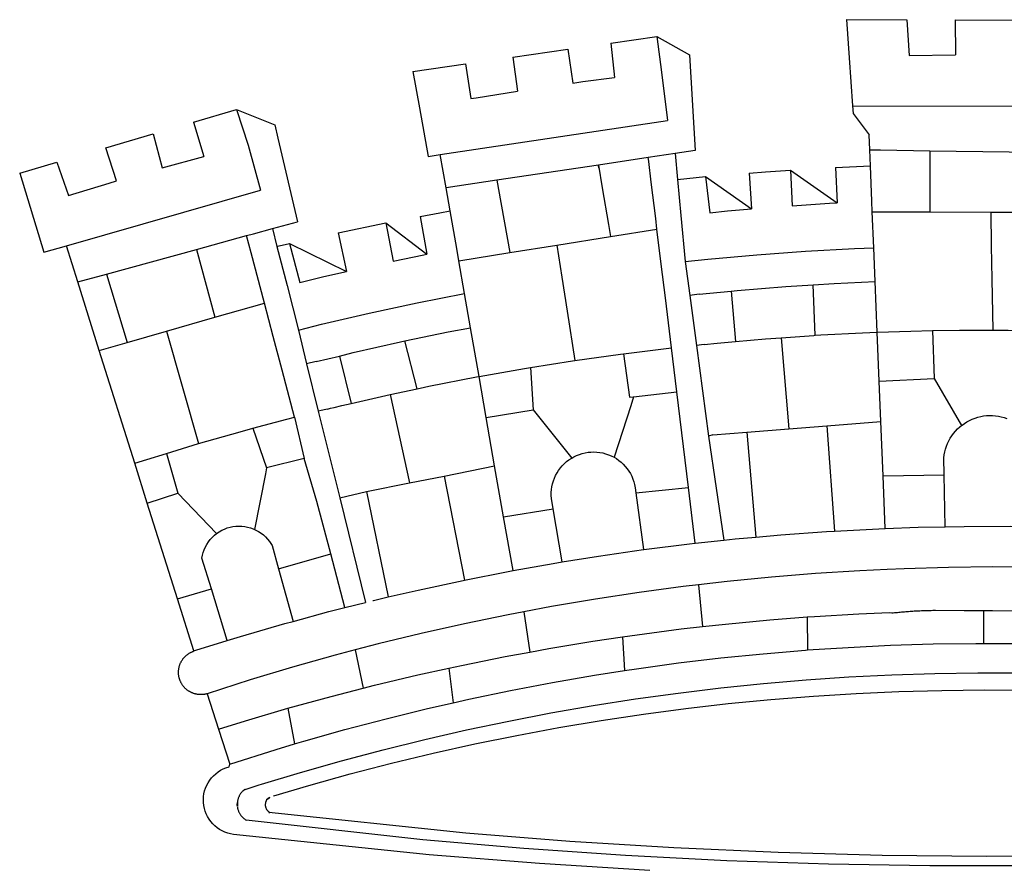
# Model space of a CAD drawing. Extents: x 178240 to 178334, y 1671081 to 1671218.
# Drawn here: x 178265 to 178267, y 1671107 to 1671109 of the extents above; entities that cross this region are included whole.
import ezdxf

# ---------------------------------------------------------------- set-up
doc = ezdxf.new("R2010")
doc.units = 0
doc.header["$LTSCALE"] = 10
doc.header["$MEASUREMENT"] = 0
doc.layers.add('BRAZAO', color=7, linetype='CONTINUOUS')
doc.layers.add('T-DIVIS-EXIS', color=7, linetype='CONTINUOUS')

# ---------------------------------------------------------------- blocks, each defined once
blk = doc.blocks.new('Logo_Prefeitura')
at = {"layer": 'BRAZAO'}
for points in [[(-73.78, 617.42), (-43.78, 617.36)], [(-73.78, 617.42), (-72.46, 598.48)], [(-43.78, 617.36), (-42.59, 599.55)], [(-19.85, 617.32), (-19.69, 599.99)], [(-19.85, 617.32), (20.9, 617.24)], [(-190.86, 605.71), (-168.01, 608.97)], [(-168.01, 608.97), (-151.77, 600.01), (-148.97, 552.33), (-158.95, 550.84)], [(-168.01, 608.97), (-165.74, 591.28)], [(-239.56, 598.78), (-212.11, 602.69)], [(-212.11, 602.69), (-209.71, 585.94)], [(-190.86, 605.71), (-189.05, 588.6)], [(-239.56, 598.78), (-237.15, 581.93)], [(-72.46, 598.48), (-70.78, 574.53)], [(-42.59, 599.55), (-19.69, 599.99)], [(-289.2, 591.71), (-263.02, 595.43)], [(-263.02, 595.43), (-260.41, 578.16)], [(-289.2, 591.71), (-285.9, 573.58)], [(-209.71, 585.94), (-204.76, 586.64), (-189.05, 588.6)], [(-165.74, 591.28), (-162.65, 567.22)], [(-260.41, 578.16), (-257.68, 578.64), (-237.15, 581.93)], [(-398.08, 566.53), (-376.83, 572.76)], [(-376.83, 572.76), (-357.7, 565.2)], [(-376.83, 572.76), (-370.95, 555)], [(-285.9, 573.58), (-281.5, 549.48)], [(-70.78, 574.53), (71.59, 574.38)], [(-70.78, 574.53), (-70.51, 570.71)], [(-70.51, 570.71), (-62.51, 560.11)], [(-398.08, 566.53), (-392.97, 549.39)], [(-357.7, 565.2), (-356.16, 558.6)], [(-275.57, 550.37), (-162.65, 567.22)], [(-441.71, 553.74), (-418.23, 560.63)], [(-418.23, 560.63), (-413.65, 543.81)], [(-356.16, 558.6), (-346.45, 517.01)], [(-62.21, 552.75), (-62.51, 560.11)], [(-436.44, 537.24), (-441.71, 553.74)], [(-370.95, 555), (-364.84, 532.65)], [(-61.88, 544.77), (-62.21, 552.75)], [(-62.21, 552.75), (-56.88, 552.67)], [(-56.88, 552.67), (-32.41, 552.3)], [(-413.65, 543.81), (-392.97, 549.39)], [(-281.5, 549.48), (-275.57, 550.37)], [(-272.68, 533.85), (-275.57, 550.37)], [(-172.33, 548.84), (-197.01, 545.15)], [(-158.95, 550.84), (-172.33, 548.84)], [(-171.99, 546.93), (-172.01, 547.15), (-172.33, 548.84)], [(-158.95, 550.84), (-157.73, 537.99)], [(-32.41, 552.3), (33.37, 551.32)], [(-32.41, 552.3), (-32.4, 545.67)], [(-484.46, 541.2), (-466.05, 546.6)], [(-466.05, 546.6), (-460.27, 529.97)], [(-197.01, 545.15), (-247.47, 537.61)], [(-197.01, 545.15), (-195.09, 533.8)], [(-197.01, 545.15), (-196.84, 543.64), (-197.01, 545.15)], [(-170.74, 536.65), (-171.99, 546.93)], [(-79.16, 543.97), (-61.88, 544.77)], [(-79.16, 543.97), (-78.35, 526.31)], [(-61.16, 527.14), (-61.88, 544.77)], [(-32.4, 545.67), (-32.36, 528.09)], [(-484.46, 541.2), (-472.47, 501.84)], [(-157.73, 537.99), (-143.72, 539.39)], [(-157.73, 537.99), (-156.03, 520.05)], [(-143.72, 539.39), (-141.71, 521.49)], [(-143.72, 539.39), (-121.02, 523.36)], [(-122.16, 541.2), (-114.06, 541.86), (-101.66, 542.66)], [(-122.16, 541.2), (-121.02, 523.36)], [(-101.66, 542.66), (-100.67, 524.92)], [(-101.66, 542.66), (-78.35, 526.31)], [(-460.27, 529.97), (-440.02, 536.21), (-436.44, 537.24)], [(-247.47, 537.61), (-272.68, 533.85)], [(-270.68, 522.36), (-272.68, 533.85)], [(-247.47, 537.61), (-245.48, 526.59)], [(-195.09, 533.8), (-191.96, 515.69)], [(-168.55, 518.61), (-170.74, 536.65)], [(-461.24, 505.05), (-364.84, 532.65)], [(-245.48, 526.59), (-242.14, 508.12)], [(-141.71, 521.49), (-132.88, 522.38), (-121.02, 523.36)], [(-100.67, 524.92), (-82.17, 526.13), (-78.35, 526.31)], [(-60.95, 521.87), (-61.16, 527.14)], [(-32.36, 528.09), (-32.34, 521.83)], [(-285.51, 519.65), (-275.76, 521.49), (-270.68, 522.36)], [(-285.51, 519.65), (-282.25, 500.82)], [(-267.4, 503.63), (-270.68, 522.36)], [(-167.9, 513.25), (-168.55, 518.61)], [(-156.03, 520.05), (-153.86, 497.24)], [(-60.22, 504), (-60.95, 521.87)], [(-60.95, 521.87), (-32.34, 521.83)], [(-32.34, 521.83), (-2.13, 521.8)], [(-2.13, 521.8), (32.16, 521.76)], [(-2.13, 521.8), (-1.84, 505.03)], [(-368.31, 511.01), (-358.91, 513.59)], [(-358.91, 513.59), (-346.45, 517.01)], [(-358.91, 513.59), (-356.65, 504.73)], [(-326.31, 511.52), (-302.62, 516.42)], [(-302.62, 516.42), (-298.96, 497.37)], [(-302.62, 516.42), (-282.25, 500.82)], [(-191.96, 515.69), (-190.91, 509.59)], [(-396.69, 503.22), (-371.77, 510.06)], [(-371.77, 510.06), (-368.31, 511.01)], [(-369.53, 501.59), (-371.77, 510.06)], [(-326.31, 511.52), (-322.15, 492.31)], [(-217.65, 505.34), (-190.91, 509.59)], [(-190.91, 509.59), (-167.9, 513.25)], [(-165.8, 495.97), (-167.9, 513.25)], [(-472.47, 501.84), (-461.24, 505.05)], [(-455.59, 487.04), (-461.24, 505.05)], [(-356.65, 504.73), (-355.58, 504.99), (-350.47, 506.14)], [(-356.65, 504.73), (-351.67, 485.3)], [(-350.47, 506.14), (-345.26, 486.86)], [(-350.47, 506.14), (-322.15, 492.31)], [(-242.14, 508.12), (-240.96, 501.64)], [(-240.96, 501.64), (-217.65, 505.34)], [(-217.65, 505.34), (-215.16, 489.42)], [(-153.86, 497.24), (-142.62, 498.44), (-118.36, 500.6), (-94.06, 502.34), (-69.74, 503.65), (-60.22, 504)], [(-59.54, 487.27), (-60.22, 504)], [(-1.84, 505.03), (-1.56, 488.38)], [(-441.3, 490.97), (-396.69, 503.22)], [(-396.69, 503.22), (-387.51, 469.53)], [(-362.92, 476.59), (-369.53, 501.59)], [(-298.96, 497.37), (-283.77, 500.53), (-282.25, 500.82)], [(-266.35, 497.6), (-267.4, 503.63)], [(-266.35, 497.6), (-240.96, 501.64)], [(-263.49, 481.24), (-266.35, 497.6)], [(-163.74, 479.08), (-165.8, 495.97)], [(-153.86, 497.24), (-151.61, 480.29)], [(-455.59, 487.04), (-441.3, 490.97)], [(-441.3, 490.97), (-431.12, 457.02)], [(-345.26, 486.86), (-333.46, 489.75), (-322.15, 492.31)], [(-215.16, 489.42), (-212.52, 472.52)], [(-444.92, 453.05), (-455.59, 487.04)], [(-351.67, 485.3), (-346, 463.14)], [(-131.1, 482.51), (-128.07, 482.82), (-103.97, 484.78), (-90.38, 485.65)], [(-90.38, 485.65), (-79.85, 486.32), (-59.54, 487.27)], [(-89.34, 460.55), (-90.38, 485.65)], [(-58.51, 462.05), (-59.54, 487.27)], [(-1.56, 488.38), (-1.13, 463.1)], [(-346, 463.14), (-334.6, 466), (-310.88, 471.52), (-287.06, 476.62), (-263.49, 481.24)], [(-260.53, 464.32), (-263.49, 481.24)], [(-146.92, 480.9), (-151.61, 480.29)], [(-151.61, 480.29), (-148.31, 455.45)], [(-146.92, 480.9), (-131.1, 482.51)], [(-131.1, 482.51), (-128.85, 457.51)], [(-387.51, 469.53), (-362.92, 476.59)], [(-358.53, 459.99), (-362.92, 476.59)], [(-160.73, 454.3), (-163.74, 479.08)], [(-411.46, 462.66), (-387.51, 469.53)], [(-212.52, 472.52), (-208.68, 448)], [(-431.12, 457.02), (-411.46, 462.66)], [(-411.46, 462.66), (-395.57, 406.7)], [(-354.12, 443.27), (-358.53, 459.99)], [(-346, 463.14), (-342, 446.39)], [(-293.2, 457.78), (-271.57, 462.24), (-260.53, 464.32)], [(-256.29, 440.04), (-260.53, 464.32)], [(-106.25, 459.36), (-89.98, 460.51), (-89.34, 460.55)], [(-89.34, 460.55), (-86.53, 460.69)], [(-86.53, 460.69), (-65.88, 461.79), (-58.51, 462.05)], [(-58.51, 462.05), (-41.77, 462.65), (-31.11, 462.84)], [(-57.52, 437.7), (-58.51, 462.05)], [(-31.11, 462.84), (-17.64, 463.09), (-1.13, 463.1)], [(-31.11, 462.84), (-30.14, 439.09)], [(-1.13, 463.1), (6.49, 463.1), (6.49, 463.1), (28.73, 462.73)], [(-444.92, 453.05), (-431.12, 457.02)], [(-325.58, 450.24), (-318.83, 452.06), (-295.25, 457.36), (-293.2, 457.78)], [(-286.97, 433.97), (-293.2, 457.78)], [(-144.43, 456.02), (-148.31, 455.45)], [(-148.31, 455.45), (-142.32, 410.42)], [(-144.43, 456.02), (-138.08, 456.69), (-128.85, 457.51)], [(-128.85, 457.51), (-114.05, 458.81), (-106.25, 459.36)], [(-106.25, 459.36), (-102.34, 414.11)], [(-427.3, 396.9), (-444.92, 453.05)], [(-337.24, 447.58), (-325.58, 450.24)], [(-325.58, 450.24), (-319.73, 426.71)], [(-208.68, 448), (-186.03, 451.2), (-184.51, 451.38)], [(-184.51, 451.38), (-162.08, 454.15), (-160.73, 454.3)], [(-184.51, 451.38), (-181.54, 429.78)], [(-158.07, 432.39), (-160.73, 454.3)], [(-337.24, 447.58), (-342, 446.39)], [(-342, 446.39), (-336.19, 422.76)], [(-230.66, 444.52), (-209.92, 447.82), (-208.68, 448)], [(-347.92, 419.82), (-354.12, 443.27)], [(-256.29, 440.04), (-233.75, 444.03), (-230.66, 444.52)], [(-230.66, 444.52), (-229.34, 423.45)], [(-283.46, 434.72), (-281.2, 435.2), (-257.51, 439.82), (-256.29, 440.04)], [(-252.73, 419.73), (-256.29, 440.04)], [(-57.52, 437.7), (-30.14, 439.09)], [(-56.71, 417.75), (-57.52, 437.7)], [(-30.14, 439.09), (-16.63, 415.67)], [(-319.73, 426.71), (-304.79, 430.17), (-300.42, 431.1)], [(-300.42, 431.1), (-286.97, 433.97)], [(-300.42, 431.1), (-290.78, 387.17)], [(-286.97, 433.97), (-283.46, 434.72)], [(-179.5, 430.01), (-158.07, 432.39)], [(-152.29, 384.87), (-158.07, 432.39)], [(-331.64, 423.89), (-330.1, 424.27), (-328.3, 424.72), (-324.39, 425.63)], [(-324.39, 425.63), (-319.73, 426.71)], [(-180.95, 425.53), (-189.25, 399.94)], [(-181.54, 429.78), (-179.5, 430.01)], [(-179.5, 430.01), (-180.95, 425.53)], [(-331.64, 423.89), (-332.37, 423.64), (-336.19, 422.76)], [(-336.19, 422.76), (-325.51, 379.79)], [(-252.73, 419.73), (-229.34, 423.45)], [(-229.34, 423.45), (-210.25, 399.54)], [(-16.63, 415.67), (-16.36, 415.89), (-15.17, 416.75), (-13.92, 417.52), (-12.62, 418.22), (-11.28, 418.84), (-9.91, 419.37), (-8.51, 419.81), (-7.08, 420.17), (-5.63, 420.43), (-4.17, 420.6), (-2.7, 420.68), (-2.7, 420.68), (-1.23, 420.67), (0.24, 420.57), (1.7, 420.38), (3.14, 420.09), (4.57, 419.71), (5.96, 419.25)], [(-368.71, 414.3), (-351.71, 418.87), (-347.92, 419.82)], [(-347.92, 419.82), (-343.14, 399.3)], [(-248.53, 395.65), (-252.73, 419.73)], [(-83.46, 415.61), (-56.71, 417.75)], [(-55.61, 390.62), (-56.71, 417.75)], [(-395.57, 406.7), (-375.02, 412.61), (-368.71, 414.3)], [(-368.71, 414.3), (-361.82, 394.6)], [(-140.16, 411.09), (-142.32, 410.42)], [(-140.16, 411.09), (-123.25, 412.44)], [(-123.25, 412.44), (-102.34, 414.11)], [(-123.25, 412.44), (-118.83, 360.22)], [(-102.34, 414.11), (-83.46, 415.61)], [(-83.46, 415.61), (-79.72, 363.21)], [(-25.3, 391.22), (-25.49, 399.67), (-25.29, 401.13), (-25, 402.57), (-24.62, 403.99), (-24.15, 405.39), (-23.59, 406.75), (-22.95, 408.08), (-22.23, 409.36), (-21.43, 410.59), (-20.55, 411.78), (-19.61, 412.9), (-18.59, 413.97), (-17.51, 414.96), (-16.63, 415.67)], [(-411.56, 401.84), (-398.21, 405.94), (-395.57, 406.7)], [(-142.32, 410.42), (-134.76, 358.68)], [(-427.3, 396.9), (-421.28, 398.87), (-411.56, 401.84)], [(-411.56, 401.84), (-405.97, 382.1)], [(-210.25, 399.54), (-209.14, 400.17), (-207.81, 400.81), (-206.44, 401.35), (-205.04, 401.79), (-203.61, 402.13), (-202.15, 402.38), (-200.69, 402.51), (-199.22, 402.55), (-199.22, 402.55), (-197.75, 402.49), (-196.29, 402.32), (-194.84, 402.04), (-193.42, 401.67), (-192.02, 401.2), (-190.66, 400.63), (-189.25, 399.94)], [(-421.09, 377.11), (-427.3, 396.9)], [(-343.14, 399.3), (-361.82, 394.6)], [(-336.85, 377.92), (-343.14, 399.3)], [(-219.43, 374.29), (-220.3, 379.42), (-220.4, 380.88), (-220.39, 382.36), (-220.29, 383.82), (-220.08, 385.28), (-219.77, 386.72), (-219.36, 388.13), (-218.85, 389.51), (-218.25, 390.86), (-217.55, 392.15), (-216.76, 393.4), (-215.89, 394.58), (-214.94, 395.7), (-213.91, 396.76), (-212.81, 397.73), (-211.64, 398.63), (-210.25, 399.54)], [(-189.25, 399.94), (-188.08, 399.22), (-186.87, 398.38), (-185.73, 397.46), (-184.65, 396.46), (-183.64, 395.38), (-182.71, 394.24), (-181.87, 393.04), (-181.11, 391.78), (-180.43, 390.47), (-179.86, 389.11), (-179.38, 387.72), (-179, 386.3), (-178.69, 384.7), (-178.35, 382.2)], [(-362.38, 391.75), (-367.82, 364.08)], [(-361.82, 394.6), (-362.38, 391.75)], [(-361.82, 394.6), (-362.38, 391.75)], [(-273.67, 390.6), (-248.53, 395.65)], [(-244.1, 370.33), (-248.53, 395.65)], [(-312.12, 382.88), (-290.78, 387.17)], [(-290.78, 387.17), (-273.67, 390.6)], [(-273.67, 390.6), (-263.47, 338.89)], [(-55.61, 390.62), (-25.3, 391.22)], [(-54.54, 364.48), (-55.61, 390.62)], [(-24.71, 365.36), (-25.3, 391.22)], [(-421.09, 377.11), (-405.97, 382.1)], [(-405.97, 382.1), (-386.65, 361.98)], [(-325.51, 379.79), (-312.12, 382.88)], [(-312.12, 382.88), (-301.35, 330.47)], [(-178.35, 382.2), (-152.29, 384.87)], [(-178.35, 382.2), (-174.56, 353.99)], [(-148.92, 357.16), (-152.29, 384.87)], [(-406.15, 329.51), (-421.09, 377.11)], [(-329.96, 351.84), (-336.85, 377.92)], [(-325.51, 379.79), (-312.62, 327.77)], [(-244.1, 370.33), (-219.43, 374.29)], [(-214.95, 347.89), (-219.43, 374.29)], [(-239.42, 343.58), (-244.1, 370.33)], [(-389.26, 334.56), (-393.94, 349.73), (-393.67, 351.18), (-393.29, 352.6), (-392.79, 353.98), (-392.19, 355.33), (-391.49, 356.62), (-390.68, 357.85), (-389.79, 359.02), (-388.8, 360.11), (-387.73, 361.12), (-386.65, 361.98)], [(-386.65, 361.98), (-385.37, 362.87), (-384.09, 363.6), (-382.76, 364.23), (-381.38, 364.76), (-379.97, 365.17), (-378.53, 365.47), (-377.07, 365.65), (-375.6, 365.72), (-375.6, 365.72), (-374.13, 365.68), (-372.67, 365.51), (-371.22, 365.24), (-369.8, 364.85), (-368.42, 364.35), (-367.82, 364.08)], [(-367.82, 364.08), (-367.08, 363.74), (-365.79, 363.03), (-364.56, 362.22), (-363.4, 361.32), (-362.31, 360.32), (-361.31, 359.25), (-360.39, 358.1), (-359.09, 356.06), (-355.9, 344.5)], [(-118.83, 360.22), (-106.39, 361.34), (-83.65, 362.99), (-79.72, 363.21)], [(-79.72, 363.21), (-60.89, 364.24), (-54.54, 364.48)], [(-54.54, 364.48), (-38.11, 365.1), (-24.71, 365.36)], [(-24.71, 365.36), (-15.32, 365.55), (7.47, 365.61), (7.47, 365.61), (21.15, 365.41)], [(-174.56, 353.99), (-174.37, 354.02), (-151.75, 356.86), (-148.92, 357.16)], [(-148.92, 357.16), (-134.76, 358.68)], [(-134.76, 358.68), (-129.09, 359.3), (-118.83, 360.22)], [(-214.95, 347.89), (-196.93, 350.79), (-174.56, 353.99)], [(-355.9, 344.5), (-329.96, 351.84)], [(-322.91, 325.17), (-329.96, 351.84)], [(-239.42, 343.58), (-219.44, 347.16), (-214.95, 347.89)], [(-355.9, 344.5), (-348.67, 318.35)], [(-263.47, 338.89), (-241.87, 343.15), (-239.42, 343.58)], [(-53.6, 344.12), (-67.11, 343.5), (-89.1, 342.1), (-111.06, 340.32), (-132.99, 338.16), (-147.35, 336.49)], [(48.43, 344.5), (43.03, 344.72), (21, 345.24), (-1.04, 345.38), (-1.04, 345.38), (-23.07, 345.14), (-45.1, 344.51), (-53.6, 344.12)], [(-301.35, 330.47), (-286.52, 333.94), (-264.24, 338.74), (-263.47, 338.89)], [(-406.15, 329.51), (-389.26, 334.56)], [(-381.33, 308.84), (-389.26, 334.56)], [(-147.35, 336.49), (-154.88, 335.61), (-176.72, 332.68), (-198.5, 329.37), (-220.23, 325.68), (-234.12, 323.07)], [(-147.35, 336.49), (-145.29, 315.75)], [(-398.03, 303.65), (-406.15, 329.51)], [(-322.91, 325.17), (-312.62, 327.77)], [(-309.11, 328.65), (-308.72, 328.75), (-301.35, 330.47)], [(-348.67, 318.35), (-330.82, 323.18), (-322.91, 325.17)], [(-234.12, 323.07), (-241.88, 321.62), (-263.47, 317.17), (-284.97, 312.35), (-306.38, 307.15), (-317.89, 304.15)], [(-234.12, 323.07), (-231.03, 303.1)], [(-52.45, 322.78), (-51.31, 322.53), (-50.61, 322.61), (-49.91, 322.69), (-49.21, 322.76), (-48.51, 322.83), (-47.81, 322.9), (-47.11, 322.97), (-46.41, 323.04), (-45.71, 323.1), (-45, 323.16), (-44.3, 323.22), (-43.6, 323.27), (-42.9, 323.32), (-42.19, 323.37), (-41.49, 323.42), (-40.79, 323.47), (-40.09, 323.51), (-39.38, 323.55), (-38.68, 323.59), (-37.97, 323.62), (-37.27, 323.66), (-36.57, 323.69), (-35.86, 323.71), (-35.16, 323.74), (-34.46, 323.76), (-33.75, 323.78), (-33.05, 323.8), (-32.34, 323.81), (-31.64, 323.83), (-30.93, 323.84), (-30.23, 323.84), (-29.63, 323.85)], [(-29.63, 323.85), (-15.36, 323.78), (-5.67, 323.72)], [(-5.67, 323.72), (-5.71, 307.4)], [(-5.67, 323.72), (-1.16, 323.78), (-1.16, 323.78), (20.99, 323.55), (43.13, 322.93), (48.18, 322.71)], [(-381.33, 308.84), (-374.71, 310.88), (-352.82, 317.22), (-348.67, 318.35)], [(-145.29, 315.75), (-133.82, 317.04), (-111.77, 319.12), (-93.33, 320.55)], [(-93.33, 320.55), (-89.69, 320.83), (-67.58, 322.15), (-52.45, 322.78)], [(-93.33, 320.55), (-93.06, 304.12)], [(-185.1, 310.63), (-177.79, 311.71), (-155.83, 314.56), (-145.29, 315.75)], [(-384, 308.01), (-381.33, 308.84)], [(-231.03, 303.1), (-221.55, 304.84), (-199.7, 308.47), (-185.1, 310.63)], [(-185.1, 310.63), (-184.05, 293.88)], [(-391.3, 282.41), (-391.7, 282.3), (-391.96, 282.23), (-392.22, 282.18), (-392.47, 282.12), (-392.73, 282.08), (-392.99, 282.04), (-393.25, 282.01), (-393.52, 281.98), (-393.78, 281.96), (-394.04, 281.95), (-394.3, 281.94), (-394.57, 281.94), (-394.83, 281.94), (-395.09, 281.95), (-395.36, 281.97), (-395.62, 282), (-395.88, 282.03), (-396.14, 282.06), (-396.4, 282.1), (-396.66, 282.15), (-396.92, 282.21), (-397.17, 282.27), (-397.43, 282.33), (-397.68, 282.41), (-397.93, 282.49), (-398.18, 282.57), (-398.43, 282.66), (-398.68, 282.76), (-398.92, 282.86), (-399.16, 282.97), (-399.4, 283.08), (-399.63, 283.2), (-399.86, 283.32), (-400.09, 283.46), (-400.32, 283.59), (-400.54, 283.73), (-400.76, 283.88), (-400.97, 284.03), (-401.19, 284.19), (-401.39, 284.35), (-401.6, 284.51), (-401.8, 284.69), (-402, 284.86), (-402.19, 285.04), (-402.37, 285.23), (-402.56, 285.42), (-402.74, 285.61), (-402.91, 285.81), (-403.08, 286.01), (-403.24, 286.21), (-403.4, 286.42), (-403.56, 286.64), (-403.7, 286.86), (-403.85, 287.08), (-403.99, 287.3), (-404.12, 287.53), (-404.25, 287.76), (-404.37, 287.99), (-404.49, 288.23), (-404.6, 288.47), (-404.7, 288.71), (-404.8, 288.95), (-404.9, 289.2), (-404.98, 289.45), (-405.07, 289.7), (-405.14, 289.95), (-405.21, 290.2), (-405.28, 290.46), (-405.33, 290.71), (-405.39, 290.97), (-405.43, 291.23), (-405.47, 291.49), (-405.5, 291.75), (-405.53, 292.02), (-405.55, 292.28), (-405.57, 292.54), (-405.58, 292.8), (-405.58, 293.07), (-405.57, 293.33), (-405.56, 293.59), (-405.55, 293.86), (-405.52, 294.12), (-405.49, 294.38), (-405.46, 294.64), (-405.42, 294.9), (-405.37, 295.16), (-405.31, 295.42), (-405.25, 295.67), (-405.19, 295.93), (-405.12, 296.18), (-405.04, 296.43), (-404.95, 296.68), (-404.86, 296.93), (-404.77, 297.18), (-404.67, 297.42), (-404.56, 297.66), (-404.45, 297.9), (-404.33, 298.13), (-404.2, 298.37), (-404.07, 298.59), (-403.94, 298.82), (-403.8, 299.04), (-403.65, 299.26), (-403.5, 299.48), (-403.34, 299.69), (-403.18, 299.9), (-403.02, 300.1), (-402.85, 300.3), (-402.67, 300.5), (-402.49, 300.69), (-402.31, 300.88), (-402.12, 301.06), (-401.92, 301.24), (-401.73, 301.42), (-401.53, 301.59), (-401.32, 301.75), (-401.11, 301.91), (-400.9, 302.07), (-400.68, 302.22), (-400.46, 302.36), (-400.24, 302.5), (-400.01, 302.63), (-399.78, 302.76), (-399.55, 302.88), (-399.31, 303), (-399.07, 303.11), (-398.83, 303.22), (-398.59, 303.32), (-398.34, 303.41), (-398.03, 303.65)], [(-398.03, 303.65), (-396.5, 304.16), (-384, 308.01)], [(-317.89, 304.15), (-327.7, 301.58), (-348.92, 295.64), (-370.03, 289.33), (-391.3, 282.41)], [(-317.89, 304.15), (-313.8, 285.13)], [(-184.05, 293.88), (-178.12, 294.8), (-157.17, 297.66), (-136.18, 300.16), (-115.14, 302.29), (-94.07, 304.05), (-93.06, 304.12)], [(-93.06, 304.12), (-72.98, 305.44), (-51.86, 306.47), (-30.73, 307.13), (-9.59, 307.41), (-9.59, 307.41), (-5.71, 307.4)], [(-5.71, 307.4), (11.55, 307.33), (32.69, 306.88), (53.81, 306.06), (74.92, 304.88), (91.52, 303.65)], [(-271.24, 295.1), (-265.04, 296.46), (-243.33, 300.84), (-231.03, 303.1)], [(-313.8, 285.13), (-308.22, 286.56), (-286.67, 291.7), (-271.24, 295.1)], [(-271.24, 295.1), (-269.1, 277.93)], [(-269.1, 277.93), (-261.31, 279.7), (-240.61, 284.02), (-219.84, 287.97), (-199.01, 291.57), (-184.05, 293.88)], [(-364.42, 237.35), (-345.05, 243.23), (-324.54, 249.07), (-303.93, 254.55), (-283.23, 259.66), (-262.44, 264.42), (-241.57, 268.81), (-220.63, 272.84), (-199.63, 276.5), (-178.56, 279.79), (-157.43, 282.71), (-136.26, 285.27), (-115.05, 287.45), (-93.8, 289.27), (-72.53, 290.71), (-51.23, 291.78), (-29.92, 292.48), (-8.6, 292.81), (-8.6, 292.81), (12.73, 292.76)], [(-358.44, 231.53), (-358.24, 231.6), (-340.76, 236.79), (-320.29, 242.49), (-299.72, 247.83), (-279.06, 252.81), (-258.32, 257.43), (-237.51, 261.68), (-216.62, 265.57), (-195.66, 269.1), (-174.65, 272.26), (-153.59, 275.05), (-132.47, 277.48), (-111.33, 279.53), (-90.14, 281.22), (-68.94, 282.53), (-47.71, 283.48), (-26.47, 284.05), (-5.22, 284.26), (-5.22, 284.26), (16.03, 284.09)], [(47.6, 201.97), (-4.2, 201.56), (-56, 202.04), (-107.78, 203.44), (-159.54, 205.73), (-211.24, 208.93), (-262.88, 213.03), (-360.63, 223.37)], [(-351.2, 275.13), (-329.67, 281.05), (-313.8, 285.13)], [(-391.3, 282.41), (-385.65, 264.7)], [(-385.65, 264.7), (-372.27, 268.9), (-351.2, 275.13)], [(-351.2, 275.13), (-348.01, 257.4)], [(-348.01, 257.4), (-343.24, 258.84), (-322.9, 264.59), (-302.46, 269.98), (-281.92, 275.02), (-269.1, 277.93)], [(-385.65, 264.7), (-380.12, 247.39)], [(-380.12, 247.39), (-357.13, 254.65)], [(-357.13, 254.65), (-348.01, 257.4)], [(-171.46, 194.58), (-226.25, 197.99), (-280.98, 202.35), (-378.27, 212.48), (-379.72, 212.73), (-381.14, 213.1), (-382.53, 213.6), (-383.87, 214.21), (-385.15, 214.93), (-386.36, 215.76), (-387.5, 216.69), (-388.56, 217.72), (-389.52, 218.83), (-390.38, 220.02), (-391.14, 221.28), (-391.79, 222.61), (-392.32, 223.98), (-392.73, 225.39), (-393.02, 226.83), (-393.19, 228.29), (-393.23, 229.77), (-393.14, 231.23), (-392.93, 232.69), (-392.59, 234.12), (-392.13, 235.52), (-391.55, 236.87), (-390.86, 238.17), (-390.06, 239.41), (-389.16, 240.57), (-388.16, 241.65), (-387.07, 242.64), (-385.9, 243.53), (-384.66, 244.32), (-383.35, 245), (-381.99, 245.57), (-380.34, 246.08), (-380.12, 247.39)], [(-372.39, 234.8), (-373.45, 234.17), (-373.68, 233.95), (-373.9, 233.72), (-374.12, 233.48), (-374.33, 233.24), (-374.53, 232.99), (-374.72, 232.73), (-374.9, 232.46), (-375.07, 232.19), (-375.23, 231.92), (-375.38, 231.63), (-375.52, 231.35), (-375.66, 231.06), (-375.78, 230.76), (-375.89, 230.46), (-375.99, 230.16), (-376.08, 229.85), (-376.16, 229.54), (-376.23, 229.23), (-376.29, 228.91), (-376.33, 228.59), (-376.19, 228.32)], [(-372.39, 234.8), (-372.97, 234.61), (-372.68, 234.71), (-372.39, 234.8)], [(-372.39, 234.8), (-365.45, 237.04), (-364.42, 237.35)], [(-360.61, 230.57), (-361.98, 229.26), (-362.08, 229.06), (-362.16, 228.86), (-362.24, 228.65), (-362.31, 228.44), (-362.36, 228.22), (-362.41, 228.01), (-362.44, 227.79), (-362.46, 227.57), (-362.48, 227.35), (-362.48, 227.13), (-362.47, 226.9), (-362.45, 226.68), (-362.42, 226.47), (-362.38, 226.25), (-362.33, 226.03), (-362.27, 225.82), (-362.2, 225.61), (-362.11, 225.4), (-362.02, 225.2), (-361.92, 225.01), (-361.81, 224.82), (-361.69, 224.63), (-361.56, 224.45), (-361.42, 224.28), (-361.27, 224.11), (-361.12, 223.95), (-360.95, 223.8), (-360.78, 223.66), (-360.63, 223.37)], [(-360.61, 230.57), (-361.79, 229.69), (-361.63, 229.81), (-361.46, 229.94), (-361.28, 230.07), (-360.61, 230.57)], [(-360.61, 230.57), (-360.45, 230.7), (-360.26, 230.84), (-360.61, 230.57)], [(-376.19, 228.32), (-376.57, 227.03), (-376.5, 227.34), (-376.45, 227.55), (-376.32, 227.93), (-376.19, 228.32)], [(-376.19, 228.32), (-376.35, 226.36), (-376.19, 228.32)], [(-376.27, 225.94), (-376.25, 225.72), (-376.19, 225.41), (-376.11, 225.1), (-376.02, 224.79), (-375.93, 224.48), (-375.82, 224.18), (-375.7, 223.88), (-375.57, 223.59), (-375.43, 223.3), (-375.28, 223.02), (-375.13, 222.74), (-374.96, 222.47), (-374.78, 222.2), (-374.59, 221.94), (-374.4, 221.69), (-374.19, 221.44), (-373.98, 221.2), (-373.76, 220.97), (-373.53, 220.75), (-373.29, 220.53), (-373.05, 220.32), (-372.8, 220.12), (-372.54, 219.93), (-372.28, 219.75), (-372.02, 219.48)], [(369.75, 221.87), (369.49, 221.84), (369.23, 221.8), (320.24, 215.73), (270.05, 210.39), (219.78, 205.93), (169.44, 202.35), (119.05, 199.65), (68.61, 197.82), (18.15, 196.88), (-32.32, 196.82), (-82.78, 197.64), (-133.22, 199.35), (-183.62, 201.93), (-233.97, 205.39), (-284.25, 209.73), (-372.02, 219.48)], [(-360.63, 223.37), (-360.23, 223.33), (-360.43, 223.35), (-360.63, 223.37)], [(-372.02, 219.48), (-371.72, 219.45), (-372.02, 219.48)]]:
    blk.add_lwpolyline(points, dxfattribs=at)

msp = doc.modelspace()

# ---------------------------------------------------------------- block references
at = {"layer": 'T-DIVIS-EXIS', "linetype": 'Continuous', "xscale": 0.004972753464244306, "yscale": 0.004972753580659628, "zscale": 0.00497275349820734}
msp.add_blockref('Logo_Prefeitura', (178267.3517, 1671106.1609), dxfattribs=at)

doc.saveas('drawing.dxf')
